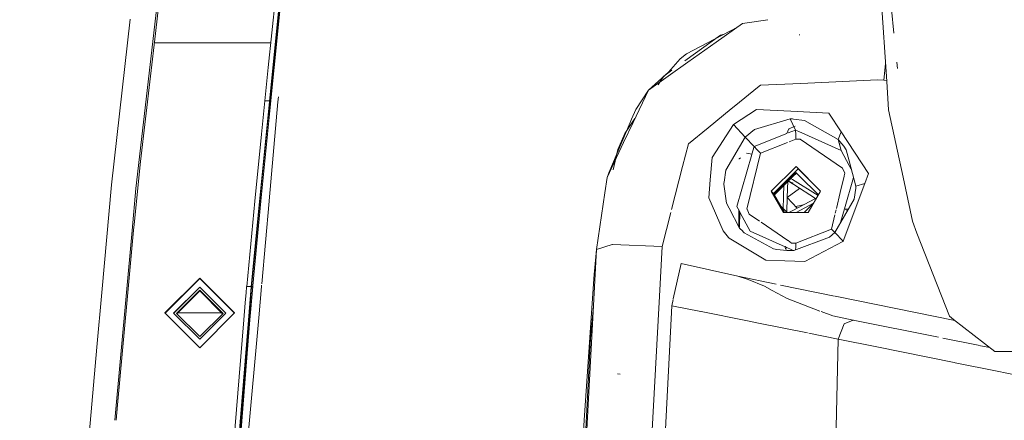
# Model space of a CAD drawing. Units: millimetres. Extents: x 645 to 10042, y -300 to 3656.
# Drawn here: x 2411 to 2581, y 2130 to 2200 of the extents above; entities that cross this region are included whole.
import ezdxf

# ---------------------------------------------------------------- set-up
doc = ezdxf.new("R2010")
doc.units = ezdxf.units.MM
doc.layers.add('1', color=7, linetype='Continuous', true_color=0xffffff)
doc.styles.add('blockfont', font='simplex.shx')
doc.dimstyles.get("Standard").update_dxf_attribs({"dimtxt": 0.18, "dimasz": 0.18, "dimexe": 0.18, "dimexo": 0.0625, "dimgap": 0.09, "dimtad": 0, "dimtih": 1, "dimtoh": 1, "dimdec": 4, "dimzin": 0, "dimdsep": 46, "dimtxsty": 'Standard', "dimcen": 0.09, "dimadec": 0, "dimazin": 0, "dimtfac": 1, "dimtdec": 4, "dimtofl": 0, "dimtmove": 0, "dimatfit": 3, "dimfxl": 1, "dimtolj": 1, "dimtzin": 0, "dimarcsym": 0})

# ---------------------------------------------------------------- blocks, each defined once
blk = doc.blocks.new('_U8')
at = {"layer": '1', "color": 18, "lineweight": 13}
for p, q in [((844.750155, 1254.050027), (844.750155, 3316.27088)), ((844.750155, 3314.27088), (2354.520911, 3314.27088)), ((4365, 3314.27088), (2855.229244, 3314.27088)), ((2386.385494, 3239.27088), (2361.385494, 3239.27088)), ((2361.385494, 3239.27088), (2361.385494, 3145.52088)), ((2618.052161, 3239.27088), (2593.052161, 3239.27088)), ((2618.052161, 3145.52088), (2618.052161, 3239.27088)), ((2361.385494, 3145.52088), (2386.385494, 3145.52088)), ((2593.052161, 3145.52088), (2618.052161, 3145.52088))]:
    blk.add_line(p, q, dxfattribs=at)
at = {"layer": '1', "color": 18, "lineweight": 70}
for points in [[(844.750155, 3314.27088), (894.750106, 3327.66834), (894.750204, 3300.87342)], [(4365, 3314.27088), (4315.000049, 3300.87342), (4314.999951, 3327.66834)]]:
    blk.add_solid(points, dxfattribs=at)
at = {"layer": '1', "color": 18, "linetype": 'Continuous', "lineweight": 13, "char_height": 50, "attachment_point": 7, "line_spacing_factor": 0.903614, "style": 'blockfont'}
for s, insert in [('\\W1.2899;138.6', (2358.670911, 3275.375047)), ('\\W1.1047;BBC', (2697.941744, 3275.375047)), ('\\W1.1591;3520', (2385.910494, 3153.500047))]:
    blk.add_mtext(s, dxfattribs=dict(at, insert=insert))

msp = doc.modelspace()

# ---------------------------------------------------------------- linework, layer by layer
at = {"layer": '1', "color": 18, "linetype": 'Continuous', "lineweight": 13}
for p, q in [((2437.684048, 2226.186762), (2434.351195, 2197.184811)), ((2437.147607, 2224.328051), (2431.014527, 2170.45332)), ((2453.784217, 2191.290389), (2456.141223, 2214.278708)), ((2456.930388, 2214.213143), (2454.575766, 2191.220532)), ((2457.01002, 2214.140425), (2454.638232, 2191.149483)), ((2558.991898, 2208.733807), (2560.285081, 2188.866149)), ((2455.898751, 2202.186595), (2454.803456, 2191.33092)), ((2561.53351, 2197.233128), (2561.128367, 2201.389084)), ((2426.797618, 2171.098004), (2430.007685, 2199.632416)), ((2535.468329, 2198.876153), (2539.824049, 2199.550463)), ((2534.708188, 2198.339238), (2530.65585, 2196.205626)), ((2535.468329, 2198.876153), (2530.914534, 2195.659648)), ((2431.810368, 2175.076733), (2434.351195, 2197.184811)), ((2531.644334, 2196.876059), (2525.548044, 2192.449184)), ((2530.65585, 2196.205626), (2525.808085, 2193.653355)), ((2530.914534, 2195.659648), (2526.059617, 2192.230473)), ((2531.644334, 2196.876059), (2532.302058, 2197.072377)), ((2545.329798, 2196.918021), (2545.203198, 2196.935664)), ((2451.999892, 2195.54616), (2434.162869, 2195.54616)), ((2451.999892, 2195.54616), (2454.220563, 2195.54616)), ((2522.735347, 2190.529357), (2524.723996, 2192.801486)), ((2525.808085, 2193.653355), (2524.723996, 2192.801486)), ((2453.201522, 2185.532342), (2453.784217, 2191.290389)), ((2453.993787, 2185.46177), (2454.575766, 2191.220532)), ((2454.052199, 2185.390959), (2454.638232, 2191.149483)), ((2454.803456, 2191.33092), (2454.227914, 2185.56429)), ((2519.242276, 2187.415133), (2526.059617, 2192.230473)), ((2523.307264, 2190.822022), (2521.934022, 2189.82483)), ((2560.084383, 2191.949543), (2559.764613, 2189.096699)), ((2562.125583, 2191.159635), (2562.022818, 2192.213797)), ((2519.242276, 2187.415133), (2522.735347, 2190.529357)), ((2520.923742, 2188.345772), (2521.298875, 2188.894997)), ((2521.934022, 2189.82483), (2521.298875, 2188.894997)), ((2545.517195, 2188.575278), (2558.691252, 2189.16298)), ((2559.764613, 2189.096699), (2558.691252, 2189.16298)), ((2560.272253, 2189.06322), (2559.764613, 2189.096699)), ((2560.60027, 2184.023629), (2560.285081, 2188.866149)), ((2519.242276, 2187.415133), (2516.607274, 2181.809197)), ((2519.242276, 2187.415133), (2517.062415, 2184.047471)), ((2534.01503, 2184.572222), (2538.330361, 2188.103304)), ((2538.331813, 2188.104491), (2538.526047, 2188.263426)), ((2538.526047, 2188.263426), (2545.517195, 2188.575278)), ((2452.622403, 2179.7855), (2453.201522, 2185.532342)), ((2453.201522, 2185.532342), (2454.227914, 2185.56429)), ((2454.227914, 2185.56429), (2453.655471, 2179.809104)), ((2455.44504, 2185.371409), (2455.535401, 2186.272393)), ((2453.993787, 2185.46177), (2453.415145, 2179.714213)), ((2453.734149, 2182.250748), (2454.052199, 2185.390959)), ((2453.931057, 2168.310519), (2455.44504, 2185.371409)), ((2453.993787, 2185.46177), (2454.052199, 2185.390959)), ((2454.052199, 2185.390959), (2454.207757, 2185.36164)), ((2517.062415, 2184.047471), (2516.369571, 2182.422886)), ((2533.52641, 2184.172402), (2529.554392, 2180.922091)), ((2533.52641, 2184.172402), (2534.007218, 2184.56583)), ((2537.85323, 2184.082041), (2533.893574, 2181.471596)), ((2543.764104, 2183.77925), (2537.85323, 2184.082041)), ((2550.32586, 2183.443318), (2543.764104, 2183.77925)), ((2563.105572, 2172.409783), (2560.60027, 2184.023629)), ((2453.734149, 2182.250748), (2452.576627, 2170.748006)), ((2515.17867, 2179.934512), (2516.934237, 2182.504807)), ((2516.369571, 2182.422886), (2516.104687, 2181.802045)), ((2537.528743, 2180.594693), (2543.634642, 2182.435523)), ((2543.634642, 2182.435523), (2544.053067, 2182.432185)), ((2543.634642, 2182.435523), (2544.590939, 2180.520306)), ((2544.053067, 2182.432185), (2544.053305, 2182.432185)), ((2544.053305, 2182.432185), (2544.254292, 2182.425032)), ((2546.126832, 2182.184706), (2544.254292, 2182.425032)), ((2546.126832, 2182.184706), (2551.937331, 2178.915272)), ((2552.427758, 2180.236111), (2550.32586, 2183.443318)), ((2516.104687, 2181.802045), (2512.415637, 2173.152695)), ((2514.983882, 2178.354989), (2516.607274, 2181.809197)), ((2529.523106, 2180.89649), (2526.134957, 2178.123961)), ((2533.893574, 2181.471596), (2530.204762, 2175.768147)), ((2533.893574, 2181.471596), (2535.899628, 2179.321061)), ((2537.528743, 2180.594693), (2535.899628, 2179.321061)), ((2543.423642, 2180.710564), (2543.104926, 2179.929993)), ((2544.590939, 2180.520306), (2543.329584, 2180.019238)), ((2544.530002, 2181.171338), (2543.423642, 2180.710564)), ((2543.553818, 2180.568467), (2543.538681, 2180.53139)), ((2544.590939, 2180.520306), (2544.624556, 2179.731141)), ((2545.177687, 2180.256854), (2544.590939, 2180.520306)), ((2451.475133, 2168.278913), (2452.622403, 2179.7855)), ((2452.26859, 2168.207626), (2453.415145, 2179.714213)), ((2453.655471, 2179.809104), (2452.520121, 2168.288211)), ((2515.17867, 2179.934512), (2514.008511, 2177.146922)), ((2535.899628, 2179.321061), (2532.573212, 2173.605214)), ((2535.899628, 2179.321061), (2537.439812, 2177.679549)), ((2543.104926, 2179.929993), (2537.439812, 2177.679549)), ((2544.657696, 2178.952466), (2543.493326, 2178.489897)), ((2544.624556, 2179.731141), (2544.657696, 2178.952466)), ((2544.657696, 2178.952466), (2545.253981, 2178.929339)), ((2552.438964, 2176.99648), (2545.177687, 2180.256854)), ((2545.253981, 2178.929339), (2545.396556, 2178.923617)), ((2545.396556, 2178.923617), (2552.697648, 2173.975478)), ((2552.427758, 2180.236111), (2551.937331, 2178.915272)), ((2552.427758, 2180.236111), (2551.937331, 2178.915272)), ((2551.937331, 2178.915272), (2552.438964, 2176.99648)), ((2551.937331, 2178.915272), (2552.8798, 2177.772532)), ((2551.937331, 2178.915272), (2552.438964, 2176.99648)), ((2557.147254, 2173.035393), (2552.427758, 2180.236111)), ((2514.983882, 2178.354989), (2512.150515, 2172.327052)), ((2513.193851, 2173.641568), (2514.008511, 2177.146922)), ((2525.144566, 2174.25109), (2526.134957, 2178.123961)), ((2537.439812, 2177.679549), (2537.06799, 2176.381717)), ((2537.439812, 2177.679549), (2537.984837, 2177.098761)), ((2537.984837, 2177.098761), (2538.529624, 2176.517974)), ((2543.190576, 2178.369624), (2538.529624, 2176.517974)), ((2552.251494, 2178.164669), (2552.118656, 2178.221687)), ((2552.254771, 2178.156841), (2552.120767, 2178.213614)), ((2553.811778, 2174.436818), (2552.438964, 2176.99648)), ((2553.319205, 2177.113305), (2552.8798, 2177.772532)), ((2553.826321, 2175.19475), (2553.319205, 2177.113305)), ((2530.204762, 2175.768147), (2529.915084, 2171.954642)), ((2537.053561, 2176.331354), (2534.478892, 2167.34458)), ((2534.871531, 2175.529374), (2534.871567, 2175.545226)), ((2534.871567, 2175.545226), (2535.082326, 2175.705853)), ((2534.878976, 2175.535608), (2534.871567, 2175.545226)), ((2537.06799, 2176.381717), (2536.138524, 2176.510821)), ((2538.529624, 2176.517974), (2536.2296, 2166.90589)), ((2430.703152, 2164.247046), (2431.810368, 2175.076733)), ((2523.247355, 2166.83145), (2525.144566, 2174.25109)), ((2532.573212, 2173.605214), (2532.289017, 2171.543131)), ((2544.66771, 2174.235116), (2540.412415, 2169.990311)), ((2545.053948, 2173.823367), (2540.798892, 2169.578562)), ((2548.903216, 2169.990311), (2544.66771, 2174.235116)), ((2545.053948, 2173.823367), (2548.894252, 2169.974849)), ((2553.066481, 2173.113356), (2552.697648, 2173.975478)), ((2554.174651, 2173.759947), (2553.811778, 2174.436818)), ((2553.826321, 2175.19475), (2554.982175, 2170.823584)), ((2554.174651, 2173.759947), (2554.235924, 2173.64573)), ((2511.763085, 2169.709693), (2512.150515, 2172.327052)), ((2512.150515, 2172.327052), (2512.415637, 2173.152695)), ((2529.678096, 2168.834935), (2529.915084, 2171.954642)), ((2540.771091, 2169.366674), (2544.072379, 2172.674904)), ((2544.188727, 2172.550927), (2540.858864, 2169.214061)), ((2543.645053, 2172.24668), (2544.049968, 2171.993027)), ((2544.65969, 2173.195851), (2543.730823, 2172.332631)), ((2548.461831, 2169.22896), (2544.049968, 2171.993027)), ((2544.072379, 2172.674904), (2544.625748, 2173.229704)), ((2544.188727, 2172.550927), (2544.742097, 2173.105727)), ((2545.179356, 2172.677527), (2544.625748, 2173.229704)), ((2544.742097, 2173.105727), (2545.295705, 2172.553549)), ((2545.295705, 2172.553549), (2544.742097, 2173.105727)), ((2545.295705, 2172.553549), (2544.742097, 2173.105727)), ((2548.525749, 2169.339213), (2545.179356, 2172.677527)), ((2545.295705, 2172.553549), (2548.522843, 2169.334201)), ((2552.966816, 2172.575243), (2552.295591, 2169.768681)), ((2553.085078, 2173.069726), (2552.978621, 2172.624604)), ((2554.5785, 2172.350187), (2553.035121, 2166.955884)), ((2553.066481, 2173.113356), (2553.085078, 2173.069726)), ((2556.510438, 2171.324025), (2557.147254, 2173.035393)), ((2564.742793, 2164.82092), (2563.105572, 2172.409783)), ((2425.13584, 2152.522097), (2426.797618, 2171.098004)), ((2431.014527, 2170.45332), (2430.358161, 2163.198004)), ((2452.576627, 2170.748006), (2451.453913, 2159.228782)), ((2532.262076, 2171.219597), (2532.267083, 2171.384822)), ((2532.262076, 2171.219597), (2532.672395, 2167.9175)), ((2532.289017, 2171.543131), (2532.267083, 2171.384822)), ((2542.51026, 2168.975572), (2542.594139, 2171.193556)), ((2543.262471, 2171.746264), (2543.155659, 2168.921213)), ((2543.155659, 2168.921213), (2545.296509, 2170.471863)), ((2543.262471, 2171.746264), (2544.273843, 2171.112548)), ((2543.262471, 2171.746264), (2544.20577, 2171.38027)), ((2544.273843, 2171.112548), (2548.048724, 2168.747644)), ((2545.306226, 2171.208967), (2545.303637, 2171.207594)), ((2545.309598, 2171.206862), (2545.307014, 2171.205478)), ((2552.800406, 2161.35789), (2556.510438, 2171.324025)), ((2554.682482, 2168.589602), (2554.967631, 2170.520316)), ((2554.982175, 2170.823584), (2554.967631, 2170.520316)), ((2556.510438, 2171.324025), (2554.982175, 2170.823584)), ((2556.510438, 2171.324025), (2554.982175, 2170.823584)), ((2511.763085, 2169.709693), (2510.312308, 2159.908066)), ((2529.678096, 2168.834935), (2532.129277, 2163.144122)), ((2540.412415, 2169.990311), (2540.798892, 2169.578562)), ((2542.526711, 2166.314135), (2540.412415, 2169.990311)), ((2540.798892, 2169.578562), (2542.676165, 2166.314135)), ((2542.436452, 2167.02391), (2542.51026, 2168.975572)), ((2543.155659, 2168.921213), (2543.060383, 2166.401503)), ((2543.155659, 2168.921213), (2544.88006, 2167.067422)), ((2548.048724, 2168.747644), (2544.105519, 2166.656713)), ((2548.903216, 2169.990311), (2546.771992, 2166.314135)), ((2554.682482, 2168.589602), (2551.353682, 2162.85039)), ((2552.295384, 2169.767814), (2551.637225, 2167.015886)), ((2451.475133, 2168.278913), (2450.079669, 2153.579692)), ((2450.874318, 2153.512458), (2452.26859, 2168.207626)), ((2451.147784, 2153.685789), (2452.520121, 2168.288211)), ((2452.661327, 2154.002095), (2453.927133, 2168.266306)), ((2532.672395, 2167.9175), (2533.130873, 2167.060385)), ((2534.965743, 2163.629065), (2533.130873, 2167.060385)), ((2534.478892, 2167.34458), (2534.923543, 2166.516314)), ((2536.240567, 2166.880141), (2536.2296, 2166.90589)), ((2536.61846, 2165.996562), (2536.240567, 2166.880141)), ((2543.147965, 2166.314135), (2541.690549, 2167.76799)), ((2545.916217, 2167.616857), (2544.614047, 2167.353396)), ((2547.688913, 2167.909742), (2544.679774, 2166.314135)), ((2546.096744, 2166.314135), (2547.708282, 2167.929154)), ((2553.03481, 2166.954796), (2552.353867, 2164.574818)), ((2553.397655, 2166.722022), (2553.03481, 2166.954796)), ((2553.035121, 2166.955884), (2553.467107, 2166.901801)), ((2553.521093, 2166.895042), (2553.687535, 2166.874204)), ((2521.610488, 2160.429965), (2523.111427, 2166.299858)), ((2534.844865, 2163.989792), (2534.851015, 2166.651414)), ((2534.923543, 2166.516314), (2535.009135, 2166.357051)), ((2534.964551, 2163.767586), (2534.970719, 2166.428532)), ((2535.009135, 2166.357051), (2535.405387, 2165.618668)), ((2536.754359, 2163.10669), (2535.405387, 2165.618668)), ((2538.374813, 2164.806016), (2536.61846, 2165.996562)), ((2546.771992, 2166.314135), (2542.526711, 2166.314135)), ((2544.105519, 2166.656713), (2543.459432, 2166.314135)), ((2551.365342, 2165.879077), (2550.785769, 2163.455735)), ((2551.574376, 2166.7531), (2551.435641, 2166.173012)), ((2553.544593, 2166.627758), (2553.440968, 2166.694236)), ((2430.610408, 2163.252364), (2430.703152, 2164.247046)), ((2534.964551, 2163.767586), (2534.844865, 2163.989792)), ((2534.965743, 2163.629065), (2535.191287, 2163.377057)), ((2543.285248, 2161.47747), (2538.642856, 2164.624322)), ((2550.785769, 2163.455735), (2544.657696, 2161.021243)), ((2551.260699, 2162.949572), (2550.785769, 2163.455735)), ((2564.742793, 2164.82092), (2565.456141, 2162.745724)), ((2430.358161, 2163.198004), (2427.398673, 2130.48349)), ((2430.610408, 2163.252364), (2429.489125, 2151.229153)), ((2532.129277, 2163.144122), (2533.068646, 2162.016163)), ((2533.160437, 2161.905776), (2533.068646, 2162.016163)), ((2533.160437, 2161.905776), (2539.459456, 2158.084403)), ((2535.262097, 2163.298379), (2535.191287, 2163.377057)), ((2535.262097, 2163.298379), (2535.739888, 2162.815819)), ((2535.739888, 2162.815819), (2540.807236, 2160.054932)), ((2536.754359, 2163.10669), (2542.817256, 2160.39033)), ((2544.286956, 2159.760724), (2550.442208, 2162.080298)), ((2551.353682, 2162.85039), (2550.442208, 2162.080298)), ((2551.742066, 2162.436495), (2551.260699, 2162.949572)), ((2552.800406, 2161.35789), (2551.353682, 2162.85039)), ((2571.076621, 2148.414384), (2565.456141, 2162.745724)), ((2513.035287, 2160.779009), (2510.312308, 2159.908066)), ((2513.083447, 2160.777102), (2513.035287, 2160.779009)), ((2513.083447, 2160.777102), (2521.610488, 2160.429965)), ((2521.610488, 2160.429965), (2521.14361, 2151.907618)), ((2540.807236, 2160.054932), (2541.338671, 2159.938822)), ((2542.777766, 2160.298596), (2542.856847, 2160.482299)), ((2542.777766, 2160.298596), (2542.936107, 2159.906359)), ((2542.888631, 2160.110245), (2543.001818, 2160.222107)), ((2542.971214, 2159.905645), (2542.888631, 2160.110245)), ((2542.956971, 2160.327734), (2543.943156, 2159.885893)), ((2543.026302, 2160.246305), (2543.061368, 2160.280961)), ((2543.915738, 2161.050091), (2543.312451, 2161.45903)), ((2543.915738, 2161.050091), (2544.000853, 2161.046754)), ((2544.657696, 2161.021243), (2544.000853, 2161.046754)), ((2544.604275, 2159.880304), (2544.624318, 2160.308371)), ((2544.624318, 2160.308371), (2544.657696, 2161.021243)), ((2546.174039, 2157.883654), (2552.734364, 2161.296616)), ((2552.800406, 2161.35789), (2552.734364, 2161.296616)), ((2451.453913, 2159.228782), (2450.918187, 2153.46239)), ((2510.312308, 2159.908066), (2509.972085, 2156.190405)), ((2510.312308, 2159.908066), (2510.140885, 2156.705151)), ((2543.094386, 2159.744988), (2541.338671, 2159.938822)), ((2543.160189, 2159.737836), (2543.094386, 2159.744988)), ((2543.524255, 2159.733067), (2543.160189, 2159.737836)), ((2544.286956, 2159.760724), (2543.524255, 2159.733067)), ((2543.943156, 2159.885893), (2544.227206, 2159.758557)), ((2510.140885, 2156.705151), (2507.337321, 2104.302416)), ((2523.540166, 2151.426482), (2524.871577, 2157.530795)), ((2534.638394, 2155.315171), (2524.871577, 2157.530795)), ((2539.459456, 2158.084403), (2542.743434, 2157.986413)), ((2546.174039, 2157.883654), (2542.743434, 2157.986413)), ((2436.000098, 2148.989419), (2441.999902, 2154.988746)), ((2436.009755, 2148.979763), (2441.999902, 2154.969434)), ((2436.009755, 2148.979763), (2441.999902, 2154.969434)), ((2436.019411, 2148.970107), (2441.999902, 2154.950361)), ((2447.999944, 2148.989419), (2441.999902, 2154.988746)), ((2447.990287, 2148.979763), (2441.999902, 2154.969434)), ((2447.990287, 2148.979763), (2441.999902, 2154.969434)), ((2447.98063, 2148.970107), (2441.999902, 2154.950361)), ((2509.898413, 2155.679713), (2508.199204, 2130.495082)), ((2509.972085, 2156.190405), (2509.898413, 2155.679713)), ((2534.638394, 2155.315171), (2536.437262, 2154.74535)), ((2541.228118, 2153.969668), (2534.638394, 2155.315171)), ((2437.499989, 2148.950796), (2441.999902, 2153.450469)), ((2441.999902, 2153.414707), (2437.517872, 2148.932915)), ((2446.500052, 2148.950796), (2441.999902, 2153.450469)), ((2446.482168, 2148.932915), (2441.999902, 2153.414707)), ((2450.066317, 2153.428058), (2449.985017, 2152.513484)), ((2450.066317, 2153.428058), (2450.072516, 2153.498392)), ((2450.079669, 2153.579692), (2450.072516, 2153.498392)), ((2450.079669, 2153.579692), (2451.13777, 2153.577785)), ((2450.361241, 2147.731523), (2450.874318, 2153.512458)), ((2450.918187, 2153.46239), (2450.372229, 2146.387616)), ((2451.13777, 2153.577785), (2450.628747, 2147.791128)), ((2450.874318, 2153.512458), (2450.918187, 2153.46239)), ((2450.918187, 2153.46239), (2451.124788, 2153.4302)), ((2451.147784, 2153.685789), (2451.13777, 2153.577785)), ((2452.623357, 2153.574209), (2452.142745, 2148.157939)), ((2452.623357, 2153.574209), (2452.643532, 2153.801559)), ((2539.229621, 2153.624545), (2536.437262, 2154.74535)), ((2539.229621, 2153.624545), (2540.582408, 2152.884255)), ((2551.310871, 2151.910951), (2542.007482, 2153.810536)), ((2424.294505, 2143.117716), (2425.13584, 2152.522097)), ((2437.999953, 2148.915033), (2441.999902, 2152.914743)), ((2441.999902, 2152.777175), (2438.068626, 2148.846368)), ((2441.999902, 2152.914743), (2446.000088, 2148.915033)), ((2445.931412, 2148.846368), (2441.999902, 2152.777175)), ((2449.828852, 2150.754909), (2449.985017, 2152.513484)), ((2521.143148, 2151.899178), (2518.622864, 2105.894099)), ((2540.582408, 2152.884255), (2543.128241, 2151.490937)), ((2572.040514, 2147.67833), (2551.414714, 2151.889748)), ((2427.804459, 2133.165846), (2429.489125, 2151.229153)), ((2449.828852, 2150.754909), (2449.566354, 2147.796134)), ((2509.279717, 2144.578229), (2509.789584, 2150.138819)), ((2523.282517, 2150.2452), (2519.914081, 2085.886442)), ((2523.282517, 2150.2452), (2523.520426, 2151.335975)), ((2528.298689, 2149.233132), (2523.282517, 2150.2452)), ((2548.779868, 2149.329107), (2543.128241, 2151.490937)), ((2441.999902, 2142.989854), (2436.000098, 2148.989419)), ((2437.499989, 2148.950796), (2441.999902, 2144.45136)), ((2437.999953, 2148.915033), (2441.999902, 2144.915561)), ((2445.915201, 2148.99991), (2438.084835, 2148.99991)), ((2441.999902, 2142.989854), (2447.999944, 2148.989419)), ((2446.500052, 2148.950796), (2441.999902, 2144.45136)), ((2446.000088, 2148.915033), (2441.999902, 2144.915561)), ((2536.307086, 2147.61735), (2528.323273, 2149.228172)), ((2551.020373, 2148.472081), (2548.990989, 2149.24835)), ((2554.528226, 2147.768031), (2551.020373, 2148.472081)), ((2571.076621, 2148.414384), (2571.769704, 2147.888909)), ((2450.361241, 2147.731523), (2448.515643, 2124.569158)), ((2448.785771, 2138.003806), (2449.566354, 2147.796134)), ((2450.628747, 2147.791128), (2448.795308, 2124.609212)), ((2452.140352, 2148.130972), (2450.084188, 2124.958946)), ((2536.307086, 2147.61735), (2538.19846, 2147.235642)), ((2538.19846, 2147.235642), (2546.665634, 2145.539503)), ((2551.935662, 2144.483815), (2552.942742, 2147.130499)), ((2554.528226, 2147.768031), (2552.942742, 2147.130499)), ((2554.547318, 2147.746334), (2554.498996, 2147.756277)), ((2569.204003, 2144.806211), (2554.528226, 2147.768031)), ((2578.882207, 2142.358313), (2571.769704, 2147.888909)), ((2450.370171, 2146.360945), (2447.520722, 2109.436492)), ((2546.857845, 2145.501), (2551.935662, 2144.483815)), ((2421.756257, 2114.745389), (2424.294241, 2143.114765)), ((2424.294242, 2143.11478), (2424.294501, 2143.117679)), ((2507.783641, 2115.678321), (2509.279717, 2144.578229)), ((2551.935662, 2144.483815), (2551.287402, 2117.244015)), ((2551.935662, 2144.483815), (2558.596839, 2143.144379)), ((2558.596839, 2143.144379), (2571.887959, 2140.46217)), ((2576.049079, 2143.42476), (2569.966518, 2144.652323)), ((2576.422681, 2143.349181), (2576.049079, 2143.42476)), ((2576.422681, 2143.349181), (2576.049079, 2143.42476)), ((2576.422681, 2143.349181), (2578.027329, 2143.023056)), ((2578.882207, 2142.358313), (2591.00603, 2142.358313)), ((2578.882207, 2142.358313), (2594.137191, 2142.322783)), ((2571.887959, 2140.46217), (2572.087754, 2140.421639)), ((2579.291571, 2138.958597), (2572.087754, 2140.421639)), ((2448.785771, 2138.003806), (2447.719086, 2124.624233)), ((2514.38259, 2138.447772), (2513.914574, 2138.498078)), ((2591.484774, 2136.482249), (2579.294493, 2138.958004)), ((2427.593385, 2130.483689), (2427.804459, 2133.165846)), ((2508.199204, 2130.495082), (2507.818211, 2124.849091))]:
    msp.add_line(p, q, dxfattribs=at)

# ---------------------------------------------------------------- dimensions: what is measured, and where the dimension line sits
dim = msp.add_linear_dim(base=(844.750155, 3314.27088), p1=(4365, 3450), p2=(844.750155, 1254.050027), text='<>\\P[\\C18;\\H50.00;\\Fsimplex.shx;3520\\Fsimplex.shx;\\H50.00;\\C18; ]\\C18;\\H50.00;\\Fsimplex.shx;BBC\\Fsimplex.shx;\\H50.00;\\C18;', dimstyle='Standard', override={"dimtxt": 50, "dimasz": 50, "dimexe": 2, "dimexo": 0, "dimgap": 1.5, "dimtih": 0, "dimtoh": 0, "dimdec": 1, "dimlfac": 0.03937, "dimzin": 8, "dimdsep": 46, "dimlunit": 2, "dimtxsty": 'blockfont', "dimsah": 1, "dimse1": 0, "dimse2": 0, "dimsd1": 0, "dimsd2": 0, "dimclrd": 18, "dimclre": 18, "dimclrt": 18, "dimtol": 0, "dimtm": -0.1, "dimtfac": 1, "dimtdec": 2, "dimtofl": 1, "dimtmove": 0, "dimtzin": 8, "dimlwd": 13, "dimlwe": 13}, dxfattribs=at)
dim.commit()
dim.dimension.update_dxf_attribs({"geometry": '_U8', "text_midpoint": (2604.875078, 3314.27088), "dimtype": 160})

doc.saveas('drawing.dxf')
